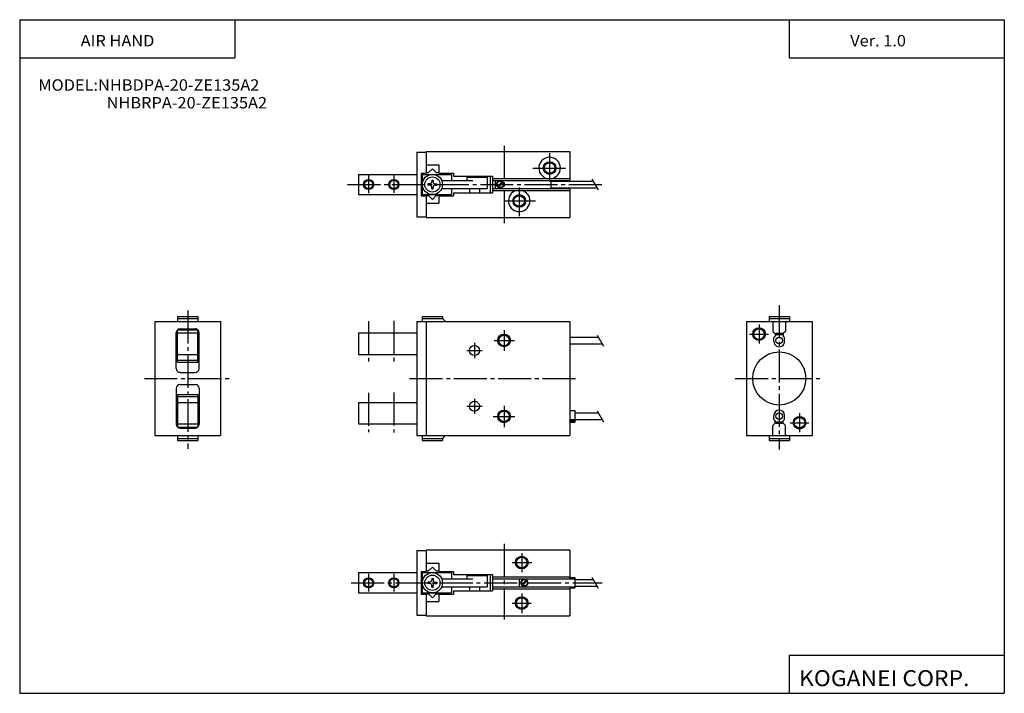
# Model space of a CAD drawing. Extents: x -194 to 195, y -134 to 133.
import ezdxf

# ---------------------------------------------------------------- set-up
doc = ezdxf.new("R2010")
doc.units = 0
doc.linetypes.add('CENTER', pattern=[17.5, 13, -1.5, 1.5, -1.5])
doc.layers.get('0').update_dxf_attribs({"linetype": 'CONTINUOUS'})
doc.styles.get("Standard").update_dxf_attribs({"font": 'txt', "bigfont": 'BIGFONT'})

msp = doc.modelspace()

# ---------------------------------------------------------------- linework, layer by layer
for p, q in [((-194.25, 132.600006), (194.800003, 132.600006)), ((-194.25, 132.600006), (-194.25, -133.5)), ((-109.25, 132.600006), (-109.25, 117.600006)), ((109.800003, 132.600006), (109.800003, 117.600006)), ((194.800003, 132.600006), (194.800003, -133.5)), ((-194.25, 117.600006), (-109.25, 117.600006)), ((109.800003, 117.600006), (194.800003, 117.600006)), ((-37.375, 80.250015), (-37.375, 54.750015)), ((-37.375, 80.250015), (-33.675003, 80.250015)), ((-33.675003, 80.500015), (23.125, 80.500015)), ((-33.675003, 80.500015), (-33.675003, 72.000015)), ((23.125, 80.500015), (23.125, 68.800011)), ((-33.675003, 75.20002), (-28.575001, 75.20002)), ((-28.575001, 75.20002), (-28.575001, 72.000015)), ((-60.375004, 71.500015), (-60.375004, 63.500015)), ((-60.375004, 71.500015), (-37.375, 71.500015)), ((-35.575001, 72.000015), (-35.575001, 63.000015)), ((-35.575001, 72.000015), (-33.675003, 72.000015)), ((-35.575001, 71.500015), (-23.675001, 71.500015)), ((-33.675003, 72.20002), (-32.675003, 72.20002)), ((-32.675026, 72.200043), (-31.175028, 73.700043)), ((-29.675005, 72.200005), (-31.175001, 73.700005)), ((-29.675003, 72.20002), (-28.575001, 72.20002)), ((-28.575001, 72.000015), (-22.875, 72.000015)), ((-23.675001, 71.500015), (-23.675001, 69.100014)), ((-22.875, 72.000015), (-22.875, 70.750015)), ((-22.875, 70.750015), (-7.375, 70.750015)), ((-17.575001, 70.400017), (-9.575001, 70.400017)), ((-17.575001, 70.400017), (-17.575001, 69.100014)), ((-9.575001, 70.400017), (-9.575001, 65.900017)), ((-8.375, 70.750015), (-8.375, 64.250015)), ((-7.375, 70.75), (-7.375, 64.250008)), ((-32.172653, 67.749939), (-32.924995, 67.749939)), ((-32.924995, 67.749939), (-32.924995, 67.250076)), ((-32.172653, 67.250069), (-32.924995, 67.250069)), ((-31.424969, 65.750015), (-31.424969, 66.502357)), ((-31.424932, 69.25), (-31.424932, 68.497665)), ((-31.424931, 69.25), (-30.92507, 69.25)), ((-30.9251, 65.750008), (-30.9251, 66.50235)), ((-30.925072, 69.25), (-30.925072, 68.497665)), ((-30.177347, 67.749939), (-29.425009, 67.749939)), ((-30.177347, 67.250076), (-29.425009, 67.250076)), ((-29.425011, 67.749939), (-29.425011, 67.250076)), ((-27.50894, 69.100014), (-15.240114, 69.100014)), ((-7.375, 69.899994), (23.125, 69.899994)), ((-7.375, 69.099998), (23.125, 69.099998)), ((23.125, 66.200005), (23.125, 54.500015)), ((-60.375004, 63.500015), (-37.375, 63.500015)), ((-35.575001, 63.500015), (-23.675001, 63.500015)), ((-35.575001, 63.000015), (-33.675003, 63.000015)), ((-33.675003, 63.100014), (-32.675003, 63.100014)), ((-33.675003, 63.100014), (-33.675003, 54.500015)), ((-31.175016, 61.600014), (-32.675014, 63.10001)), ((-31.424932, 65.750015), (-30.925072, 65.750015)), ((-31.175011, 61.60004), (-29.675009, 63.100044)), ((-29.674999, 63.100014), (-28.575001, 63.100014)), ((-28.575001, 63.100014), (-28.575001, 60.100014)), ((-28.575001, 63.000015), (-22.875, 63.000015)), ((-27.50894, 65.900017), (-9.575001, 65.900017)), ((-23.675001, 65.900017), (-23.675001, 63.500015)), ((-22.875, 64.250015), (-7.375, 64.250015)), ((-22.875, 64.250015), (-22.875, 63.000015)), ((-16.575001, 65.900017), (-16.575001, 64.250015)), ((-12.575001, 65.900017), (-12.575001, 64.250015)), ((-7.375, 65.900002), (23.125, 65.900002)), ((-7.375, 65.099998), (23.125, 65.099998)), ((-33.675003, 60.100014), (-28.575001, 60.100014)), ((-37.375, 54.750015), (-33.675003, 54.750015)), ((-33.675003, 54.500015), (23.125, 54.500015)), ((-140.875, 13.390355), (-140.875, -31.60965)), ((-140.875, 13.390355), (-114.874992, 13.390355)), ((-131.875, 15.390355), (-131.875, 13.390355)), ((-131.875, 15.390355), (-123.875, 15.390355)), ((-131.875, 14.590356), (-123.875, 14.590356)), ((-123.875, 15.390355), (-123.875, 13.390355)), ((-114.874992, 13.390355), (-114.874992, -31.609646)), ((-37.375004, 13.390344), (23.124996, 13.390344)), ((-37.375004, 13.390344), (-37.375004, -31.609657)), ((-35.175007, 15.390344), (-35.175007, 13.390344)), ((-35.175007, 15.390344), (-27.175005, 15.390344)), ((-35.175007, 14.590344), (-27.175005, 14.590344)), ((-33.675003, 13.390344), (-33.675003, -31.609657)), ((-27.175009, 14.590343), (-25.975008, 13.390344)), ((-27.175005, 15.390344), (-27.175005, 14.590344)), ((23.124996, 13.390344), (23.124996, -31.609657)), ((92.875008, 13.390328), (92.875008, -31.609673)), ((92.875008, 13.390328), (118.875008, 13.390328)), ((101.875008, 15.390328), (101.875008, 13.390328)), ((101.875008, 15.390328), (109.875008, 15.390328)), ((101.875008, 14.590329), (109.875008, 14.590329)), ((103.375008, 13.090329), (103.375008, 9.490331)), ((108.375008, 13.090329), (108.375008, 9.490331)), ((109.875008, 15.390328), (109.875008, 13.390328)), ((118.875008, 13.390328), (118.875008, -31.609673)), ((-132.375, -5.209647), (-132.375, 8.990357)), ((-131.875, 10.090356), (-123.875, 10.090356)), ((-131.875, -2.709647), (-131.875, 9.990357)), ((-131.875, 8.890355), (-123.875, 8.890355)), ((-130.875, 10.490357), (-124.875, 10.490357)), ((-123.875, -2.709647), (-123.875, 9.990357)), ((-123.375, -5.209647), (-123.375, 8.990357)), ((-60.375008, 8.890344), (-60.375008, 0.390345)), ((-60.375008, 8.890344), (-37.375004, 8.890344)), ((103.375053, 9.490379), (104.275063, 8.590376)), ((104.275017, 8.590329), (104.275017, 7.590325)), ((107.475014, 8.590329), (107.475014, 7.590402)), ((108.375046, 9.490273), (107.475044, 8.59027)), ((103.775017, 5.490328), (103.775017, 7.090329)), ((103.775032, 7.090279), (104.275032, 7.590279)), ((107.975067, 7.090385), (107.475067, 7.590386)), ((107.975014, 5.490328), (107.975014, 7.090329)), ((-131.875, 0.390355), (-123.875, 0.390355)), ((-60.375008, 0.390345), (-37.375004, 0.390345)), ((-131.875, -1.909644), (-123.875, -1.909644)), ((-131.875, -2.709647), (-123.875, -2.709647)), ((-130.875, -6.709647), (-124.875, -6.709647)), ((-130.875, -11.509643), (-124.875, -11.509643)), ((-132.375, -13.009643), (-132.375, -27.209644)), ((-131.875, -15.509643), (-123.875, -15.509643)), ((-131.875, -15.509643), (-131.875, -28.209644)), ((-123.875, -15.509643), (-123.875, -28.209644)), ((-123.375, -13.009643), (-123.375, -27.209644)), ((-131.875, -16.309643), (-123.875, -16.309643)), ((-131.875, -18.609646), (-123.875, -18.609646)), ((-60.375008, -18.609655), (-37.375004, -18.609655)), ((-60.375008, -18.609655), (-60.375008, -27.109653)), ((-131.875, -27.109646), (-123.875, -27.109646)), ((-60.375008, -27.109653), (-37.375004, -27.109653)), ((103.375061, -27.709723), (104.275063, -26.809719)), ((103.775017, -25.309673), (103.775017, -23.709673)), ((104.275032, -25.809631), (103.775032, -25.309631)), ((104.275017, -26.809673), (104.275017, -25.809673)), ((107.475014, -26.809673), (107.475014, -25.809673)), ((108.375031, -27.709644), (107.475029, -26.809639)), ((107.475067, -25.809738), (107.975067, -25.309744)), ((107.975014, -25.309673), (107.975014, -23.709673)), ((-131.875, -28.309643), (-123.875, -28.309643)), ((-130.875, -28.709644), (-124.875, -28.709644)), ((103.375008, -31.309673), (103.375008, -27.709675)), ((108.375008, -31.309673), (108.375008, -27.709675)), ((-140.875, -31.609646), (-114.874992, -31.609646)), ((-131.875, -31.609646), (-131.875, -33.609646)), ((-131.875, -32.809647), (-123.875, -32.809647)), ((-131.875, -33.609646), (-123.875, -33.609646)), ((-123.875, -31.609646), (-123.875, -33.609646)), ((-37.375004, -31.609657), (23.124996, -31.609657)), ((-35.175007, -31.609657), (-35.175007, -33.609657)), ((-35.175007, -32.809658), (-27.175005, -32.809658)), ((-35.175007, -33.609657), (-27.175005, -33.609657)), ((-27.175005, -32.809658), (-27.175005, -33.609657)), ((-27.175003, -32.809654), (-25.975006, -31.609655)), ((92.875008, -31.609673), (118.875008, -31.609673)), ((101.875008, -31.609673), (101.875008, -33.609673)), ((101.875008, -32.809669), (109.875008, -32.809669)), ((101.875008, -33.609673), (109.875008, -33.609673)), ((109.875008, -31.609673), (109.875008, -33.609673)), ((-37.374985, -77.083321), (-37.374985, -102.583321)), ((-37.374985, -77.083321), (-33.674988, -77.083321)), ((-33.674988, -76.833321), (23.125015, -76.833321)), ((-33.674988, -76.833321), (-33.674988, -85.333321)), ((23.125015, -76.833321), (23.125015, -88.23333)), ((-35.574986, -85.333321), (-35.574986, -94.333321)), ((-35.574986, -85.333321), (-33.674988, -85.333321)), ((-33.674988, -82.133324), (-28.574986, -82.133324)), ((-33.674988, -85.133324), (-32.674988, -85.133324)), ((-32.67495, -85.133324), (-31.174961, -83.633331)), ((-29.674955, -85.133293), (-31.174959, -83.633293)), ((-29.674988, -85.133324), (-28.574986, -85.133324)), ((-28.574986, -82.133324), (-28.574986, -85.333321)), ((-28.574986, -85.333321), (-22.874985, -85.333321)), ((-22.874985, -85.333321), (-22.874985, -86.583321)), ((-60.374989, -85.833321), (-60.374989, -93.833321)), ((-60.374989, -85.833321), (-37.374985, -85.833321)), ((-35.574986, -85.833321), (-23.674986, -85.833321)), ((-31.424917, -88.083336), (-31.424917, -88.83567)), ((-31.424915, -88.083336), (-30.925055, -88.083336)), ((-30.925056, -88.083336), (-30.925056, -88.83567)), ((-27.508924, -88.23333), (-15.240099, -88.23333)), ((-23.674986, -85.833321), (-23.674986, -88.23333)), ((-22.874985, -86.583321), (-7.374985, -86.583321)), ((-17.574986, -86.933327), (-9.574986, -86.933327)), ((-17.574986, -86.933327), (-17.574986, -88.23333)), ((-9.574986, -86.933327), (-9.574986, -91.433327)), ((-8.374985, -86.583321), (-8.374985, -93.083321)), ((-7.374985, -86.583336), (-7.374985, -93.083321)), ((-7.374985, -87.433342), (23.125015, -87.433342)), ((-7.374985, -88.23333), (23.125015, -88.23333)), ((-32.172642, -89.583389), (-32.92498, -89.583389)), ((-32.92498, -89.583397), (-32.92498, -90.08326)), ((-32.172642, -90.08326), (-32.92498, -90.08326)), ((-31.424917, -91.583321), (-30.925056, -91.583321)), ((-31.424891, -91.583321), (-31.424891, -90.830978)), ((-30.925034, -91.583313), (-30.925034, -90.830978)), ((-30.177332, -89.583397), (-29.424995, -89.583397)), ((-30.177332, -90.08326), (-29.424995, -90.08326)), ((-29.424995, -89.583397), (-29.424995, -90.08326)), ((-27.508924, -91.433327), (-9.574986, -91.433327)), ((-23.674986, -91.433327), (-23.674986, -93.833321)), ((-22.874985, -93.083321), (-7.374985, -93.083321)), ((-22.874985, -93.083321), (-22.874985, -94.333321)), ((-16.574986, -91.433327), (-16.574986, -93.083321)), ((-12.574986, -91.433327), (-12.574986, -93.083321)), ((-7.374985, -91.433327), (23.125015, -91.433327)), ((-7.374985, -92.23333), (23.125015, -92.23333)), ((23.125015, -91.433327), (23.125015, -102.833321)), ((-60.374989, -93.833321), (-37.374985, -93.833321)), ((-35.574986, -93.833321), (-23.674986, -93.833321)), ((-35.574986, -94.333321), (-33.674988, -94.333321)), ((-33.674988, -94.23333), (-32.674988, -94.23333)), ((-33.674988, -94.23333), (-33.674988, -102.833321)), ((-33.674988, -97.233322), (-28.574986, -97.233322)), ((-31.174952, -95.733292), (-32.674953, -94.233284)), ((-31.174971, -95.73336), (-29.674973, -94.23336)), ((-29.674984, -94.23333), (-28.574986, -94.23333)), ((-28.574986, -94.23333), (-28.574986, -97.233322)), ((-28.574986, -94.333321), (-22.874985, -94.333321)), ((-37.374985, -102.583321), (-33.674988, -102.583321)), ((-33.674988, -102.833321), (23.125015, -102.833321)), ((109.800003, -118.5), (109.800003, -133.5)), ((109.800003, -118.5), (194.800003, -118.5)), ((-194.25, -133.5), (194.800003, -133.5))]:
    msp.add_line(p, q)
at = {"color": 2, "linetype": 'CENTER'}
for p, q in [((-2.875, 82.767197), (-2.875, 52.062675)), ((15.125, 79.922119), (15.125, 69.973381)), ((8.51395, 74.000008), (21.373619, 74.000008)), ((-56.375004, 71.039665), (-56.375004, 64.013252)), ((-46.375004, 71.039665), (-46.375004, 64.145821)), ((-64.734283, 67.500008), (35.924999, 67.500008)), ((3.125, 66.333351), (3.125, 54.998222)), ((15.125, 69.535187), (15.125, 68.666679)), ((-2.875, 61.000008), (9.574539, 61.000008)), ((105.875008, 19.814938), (105.875008, -37.14756)), ((-127.875, 17.732464), (-127.875, -36.902534)), ((-56.375008, 13.557225), (-56.375008, -2.435054)), ((-46.375008, 13.612445), (-46.375008, -2.717131)), ((97.875008, 12.140328), (97.875008, 4.640329)), ((-2.875004, 9.892446), (-2.875004, 1.807446)), ((94.125008, 8.390328), (101.625008, 8.390328)), ((-14.575005, 4.890344), (-14.575005, -1.109656)), ((-6.753933, 5.890344), (1.208569, 5.890344)), ((-17.575003, 1.890344), (-11.575003, 1.890344)), ((-145, -9.109645), (-111.5, -9.109645)), ((-40.165707, -9.109656), (26.166664, -9.109656)), ((88.46859, -9.109671), (122.400002, -9.109671)), ((-56.375008, -14.775055), (-56.375008, -30.332554)), ((-46.375008, -14.734985), (-46.375008, -30.433258)), ((-14.575005, -17.109657), (-14.575005, -23.109657)), ((-17.575003, -20.109657), (-11.575003, -20.109657)), ((-2.875004, -19.997555), (-2.875004, -28.327553)), ((113.875008, -22.859671), (113.875008, -30.359673)), ((-7.121433, -24.109657), (1.331066, -24.109657)), ((110.125008, -26.609673), (117.625008, -26.609673)), ((-2.874985, -74.44323), (-2.874985, -104.382256)), ((4.125015, -78.08004), (4.125015, -85.675041)), ((0.351089, -81.833321), (8.068588, -81.833321)), ((-56.374989, -86.287544), (-56.374989, -93.270042)), ((-46.374989, -86.287544), (-46.374989, -93.270042)), ((-63.239716, -89.833321), (35.925018, -89.833321)), ((4.125015, -94.127541), (4.125015, -101.845039)), ((0.351089, -97.833321), (7.823589, -97.833321))]:
    msp.add_line(p, q, dxfattribs=at)
at = {"color": 2}
for p, q in [((-35.175003, 71.500015), (-35.175003, 63.500015)), ((-16.575001, 70.750015), (-16.575001, 70.400017)), ((-12.575001, 70.750015), (-12.575001, 70.400017)), ((-35.174988, -85.833321), (-35.174988, -93.833321)), ((-16.574986, -86.583321), (-16.574986, -86.933327)), ((-12.574986, -86.583321), (-12.574986, -86.933327))]:
    msp.add_line(p, q, dxfattribs=at)
at = {"color": 4}
for p, q in [((-6.375, 69.099998), (-6.375, 65.900002)), ((-5.40923, 66.797974), (-3.672959, 68.534248)), ((-5.051301, 66.448769), (-3.32375, 68.176315)), ((15.625, 69.099998), (15.625, 65.900002)), ((15.625, 68.800011), (32.374447, 68.800011)), ((15.625, 66.200005), (33.875561, 66.200005)), ((107.375008, 8.140317), (104.375008, 8.140317)), ((104.375008, 8.140317), (104.375008, 7.69032)), ((104.625008, 8.640317), (104.625008, 8.140317)), ((107.125008, 8.640317), (104.625008, 8.640317)), ((107.125008, 8.640317), (107.125008, 8.140317)), ((107.375008, 8.140317), (107.375008, 7.69032)), ((23.124996, 7.140347), (34.374439, 7.140347)), ((23.124996, 4.540339), (35.875561, 4.540339)), ((104.275009, 7.590352), (104.375015, 7.690354)), ((107.475014, 7.590407), (107.375069, 7.690358)), ((23.124996, -21.759668), (25.124996, -21.759668)), ((25.124996, -21.759668), (25.124996, -26.359669)), ((25.124996, -22.759653), (34.374439, -22.759653)), ((23.124996, -25.359646), (25.124996, -25.359646)), ((23.124996, -25.909664), (25.124996, -25.909664)), ((23.124996, -26.359669), (25.124996, -26.359669)), ((25.124996, -25.359661), (35.875561, -25.359661)), ((104.275002, -25.80969), (104.375008, -25.909691)), ((104.375008, -26.359657), (104.375008, -25.90966)), ((107.375008, -26.359657), (104.375008, -26.359657)), ((104.625008, -26.859657), (104.625008, -26.359657)), ((107.125008, -26.859657), (104.625008, -26.859657)), ((107.125008, -26.859657), (107.125008, -26.359657)), ((107.375008, -26.359657), (107.375008, -25.90966)), ((107.475014, -25.809736), (107.375069, -25.909685)), ((3.125015, -88.23333), (3.125015, -91.433327)), ((4.090795, -90.535339), (5.827066, -88.799072)), ((4.448737, -90.884575), (6.176287, -89.157028)), ((23.125015, -87.783318), (25.125015, -87.783318)), ((23.125015, -88.23333), (25.125015, -88.23333)), ((25.125015, -87.783318), (25.125015, -91.883324)), ((25.125015, -88.533318), (32.374458, -88.533318)), ((23.125015, -91.433311), (25.125015, -91.433311)), ((23.125015, -91.883324), (25.125015, -91.883324)), ((25.125015, -91.133324), (33.875572, -91.133324))]:
    msp.add_line(p, q, dxfattribs=at)
at = {"color": 1}
for p, q in [((31.874996, 69.665108), (34.374996, 65.334984)), ((33.874985, 8.005451), (36.374989, 3.675321)), ((33.874985, -21.89455), (36.374985, -26.224676)), ((31.874998, -87.668221), (34.374996, -91.998352))]:
    msp.add_line(p, q, dxfattribs=at)
at = {"color": 2}
for centre, radius in [((15.125, 74.000008), 2.5), ((-56.375004, 67.500015), 2), ((-46.375004, 67.500015), 2), ((3.125, 61.000008), 2.5), ((-2.875004, 5.890344), 2.5), ((97.875008, 8.390328), 2.5), ((-2.875004, -24.109657), 2.5), ((113.875008, -26.609673), 2.5), ((4.125015, -81.833321), 2.5), ((-56.374989, -89.833321), 2), ((-46.374989, -89.833321), 2), ((4.125015, -97.833321), 2.5)]:
    msp.add_circle(centre, radius, dxfattribs=at)
for centre, radius in [((15.125, 74.000008), 2.1), ((-31.175001, 67.500015), 4), ((-31.175001, 67.500008), 3), ((-56.375004, 67.500008), 1.65), ((-46.375004, 67.500008), 1.65), ((3.125, 61.000008), 2.1), ((-2.875004, 5.890344), 2.1), ((97.875008, 8.390328), 2.1), ((-14.575005, 1.890344), 2), ((105.875008, -9.109671), 10.5), ((-14.575005, -20.109657), 2), ((-2.875004, -24.109657), 2.1), ((113.875008, -26.609673), 2.1), ((4.125015, -81.833321), 2.1), ((-56.374989, -89.833321), 1.65), ((-46.374989, -89.833321), 1.65), ((-31.174986, -89.833321), 4), ((-31.174986, -89.833321), 3), ((4.125015, -97.833321), 2.1)]:
    msp.add_circle(centre, radius)
at = {"color": 4}
for centre, radius in [((-4.374985, 67.500008), 1.4), ((-4.374985, 67.500008), 1.25), ((105.875008, 5.840328), 1.3), ((105.875008, -24.059669), 1.3), ((5.125031, -89.833321), 1.4), ((5.125031, -89.833321), 1.25)]:
    msp.add_circle(centre, radius, dxfattribs=at)
for centre, radius, start, end in [((15.125, 74.000008), 4.25, 0, 254.732971), ((15.125, 74.000008), 4.25, 285.267029, 0), ((-32.172653, 68.497665), 0.747726, 270, 0), ((-32.172653, 66.502357), 0.747725, 0, 90), ((-30.177347, 66.50235), 0.747726, 90, 180), ((-30.177347, 68.497665), 0.747725, 180, 270), ((3.125, 61.000008), 4.25, 105.268204, 0), ((3.125, 61.000008), 4.25, 0, 74.731804), ((103.075005, 13.090329), 0.300003, 0, 90), ((108.675011, 13.090329), 0.3, 90, 180), ((-130.875, 8.990357), 1.5, 90, 179.999969), ((-124.875, 8.990357), 1.5, 359.999969, 90), ((105.875008, 5.490328), 2.099998, 179.999969, 0.000013), ((-130.875, -5.209647), 1.5, 179.999985, 270), ((-124.875, -5.209647), 1.5, 270, 359.999939), ((-130.875, -13.009643), 1.5, 90, 179.999969), ((-124.875, -13.009643), 1.5, 0, 90), ((105.875008, -23.709673), 2.099998, 0, 180), ((-130.875, -27.209644), 1.5, 180, 270), ((-124.875, -27.209644), 1.5, 270, 0), ((103.075005, -31.309673), 0.299999, 270, 0), ((108.675011, -31.309673), 0.300003, 180, 270), ((-32.172638, -88.83567), 0.747726, 270, 0), ((-30.177332, -88.83567), 0.747725, 180, 270), ((-32.172638, -90.830978), 0.747725, 0, 90), ((-30.177332, -90.830978), 0.747726, 90, 180)]:
    msp.add_arc(centre, radius, start, end)

# ---------------------------------------------------------------- texts
for s, height, width, p in [('AIR HAND', 4.5, 1.052632, (-170.142654, 122.050003)), ('Ver. 1.0', 4.5, 1.052631, (133.90715, 122.050003)), ('MODEL:NHBDPA-20-ZE135A2', 4.5, 1.052632, (-186.892654, 104.550003)), ('NHBRPA-20-ZE135A2', 4.5, 1.052632, (-159.892654, 97.550003)), ('KOGANEI CORP.', 6.3, 1.052632, (113.700279, -130.669998))]:
    msp.add_text(s, height=height, dxfattribs=dict(width=width)).set_placement(p)

doc.saveas('drawing.dxf')
